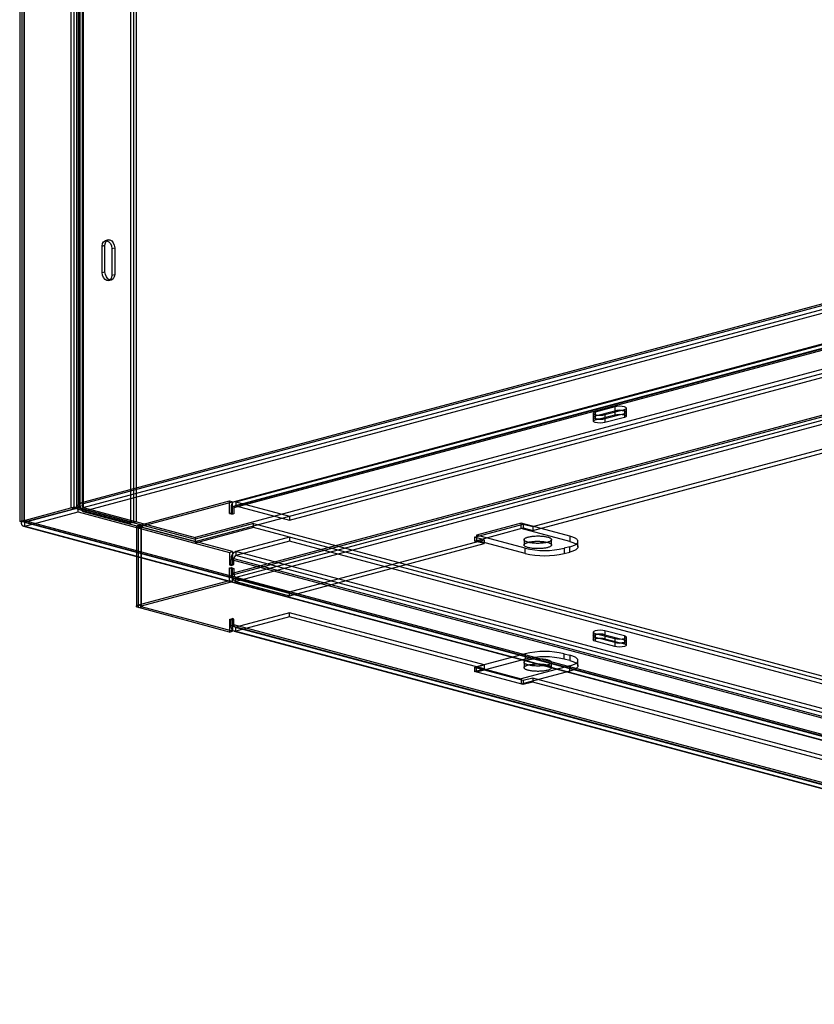
# Paper-space layout '_Dimetric' of a CAD drawing. Units: millimetres. Extents: x -973 to 325, y -468 to 297.
# Drawn here: x -973 to -684, y -450 to -93 of the extents above; entities that cross this region are included whole.
import ezdxf

# ---------------------------------------------------------------- set-up
doc = ezdxf.new("R2010")
doc.units = ezdxf.units.MM

psp = doc.layouts.new('_Dimetric')

# ---------------------------------------------------------------- linework, layer by layer
at = {"color": 7, "linetype": 'Continuous', "lineweight": 25}
for p, q in [((-954.05, 107.26), (-954.05, -270.27)), ((-951.44, 107.24), (-951.44, -269.4)), ((-950.89, 107.26), (-950.89, -270.27)), ((-950.71, -270.32), (-950.71, 107.26)), ((-949.94, 107.24), (-949.94, -269.4)), ((-949.64, 107.5), (-949.64, -270.04)), ((-952.99, 106.98), (-952.99, -270.56)), ((-951.95, -270.56), (-951.95, 106.98)), ((-972.65, 101.55), (-972.65, -275.08)), ((-971.92, 102.48), (-971.92, -275.11)), ((-971.15, 101.55), (-971.15, -275.08)), ((-970.86, -275.34), (-970.86, 102.19)), ((-932.32, -275.82), (-932.32, 101.72)), ((-931.26, -275.53), (-931.26, 102)), ((-930.2, -275.25), (-930.2, 102.29)), ((-346.84, -106.7), (-950.71, -268.48)), ((-345.78, -106.98), (-949.64, -268.76)), ((-949.59, -270.09), (-344.41, -107.96)), ((-344.41, -109.4), (-949.59, -271.54)), ((-303.75, -118.85), (-908.94, -280.98)), ((-908.94, -282.43), (-303.75, -120.29)), ((-358.09, -124.25), (-894.78, -268.04)), ((-894.14, -268.05), (-357.44, -124.26)), ((-359.21, -126.19), (-895.9, -269.98)), ((-358.15, -126.48), (-894.84, -270.27)), ((-357.7, -125.7), (-894.4, -269.49)), ((-894.14, -269.49), (-357.44, -125.7)), ((-874.69, -274.7), (-338, -130.91)), ((-895.9, -294.07), (-359.21, -150.28)), ((-894.84, -294.35), (-358.15, -150.56)), ((-357.44, -151.72), (-894.14, -295.5)), ((-357.44, -153.16), (-894.14, -296.95)), ((-942.75, -175.21), (-941.69, -174.93)), ((-941.69, -184.56), (-941.69, -174.93)), ((-940.57, -172.99), (-941.63, -173.27)), ((-942.75, -184.85), (-942.75, -175.21)), ((-939.21, -176.16), (-938.15, -175.88)), ((-939.21, -176.16), (-939.21, -185.79)), ((-938.15, -175.88), (-938.15, -185.51)), ((-786.3, -277.03), (-426.39, -180.61)), ((-786.3, -278.48), (-426.39, -182.05)), ((-942.75, -184.85), (-941.69, -184.56)), ((-939.21, -185.79), (-938.15, -185.51)), ((-940.34, -187.74), (-939.27, -187.45)), ((-756.6, -233.54), (-763.68, -235.44)), ((-763.68, -236.88), (-756.6, -234.99)), ((-763.68, -235.44), (-763.68, -238.33)), ((-760.14, -236.38), (-753.07, -234.49)), ((-756.6, -233.54), (-756.6, -236.43)), ((-753.07, -234.49), (-753.07, -237.38)), ((-752.34, -236.91), (-752.34, -234.02)), ((-764.41, -235.91), (-764.41, -238.8)), ((-763.68, -238.33), (-756.6, -236.43)), ((-760.14, -237.83), (-753.07, -235.94)), ((-760.14, -236.38), (-760.14, -239.28)), ((-753.07, -237.38), (-760.14, -239.28)), ((-929.49, -276.57), (-896.43, -267.71)), ((-896.43, -272.29), (-896.43, -267.71)), ((-896.43, -267.71), (-895.37, -268)), ((-971.92, -275.06), (-954.05, -270.27)), ((-970.86, -275.34), (-952.99, -270.56)), ((-970.81, -275.42), (-951.36, -270.21)), ((-952.99, -270.56), (-954.05, -270.27)), ((-951.95, -270.56), (-950.89, -270.27)), ((-951.95, -270.56), (-932.32, -275.82)), ((-951.36, -271.66), (-951.36, -270.21)), ((-951.36, -270.21), (-908.94, -281.58)), ((-950.89, -270.27), (-931.26, -275.53)), ((-949.64, -268.76), (-950.71, -268.48)), ((-950.71, -270.32), (-949.64, -270.04)), ((-949.64, -270.04), (-930.2, -275.25)), ((-949.59, -271.54), (-949.59, -270.09)), ((-949.59, -270.09), (-908.94, -280.98)), ((-949.59, -271.54), (-908.94, -282.43)), ((-928.43, -276.85), (-895.37, -268)), ((-895.9, -269.98), (-894.84, -270.27)), ((-895.9, -269.98), (-895.9, -272.15)), ((-895.37, -272.57), (-895.37, -268)), ((-894.84, -270.27), (-894.84, -272.43)), ((-894.14, -268.05), (-894.14, -269.49)), ((-894.14, -268.05), (-874.69, -273.26)), ((-894.14, -269.49), (-874.69, -274.7)), ((-970.86, -274.83), (-971.92, -275.11)), ((-971.92, -275.06), (-970.86, -275.34)), ((-971.92, -275.11), (-325.62, -448.26)), ((-970.86, -274.83), (-324.56, -447.97)), ((-970.81, -276.87), (-951.36, -271.66)), ((-951.36, -271.66), (-896.43, -286.37)), ((-895.9, -272.15), (-896.43, -272.29)), ((-896.43, -272.29), (-895.37, -272.57)), ((-895.9, -272.15), (-894.84, -272.43)), ((-894.84, -272.43), (-895.37, -272.57)), ((-874.69, -273.26), (-874.69, -274.7)), ((-971.3, -276.92), (-324, -450.33)), ((-970.91, -275.47), (-323.61, -448.89)), ((-970.81, -276.87), (-970.81, -275.42)), ((-323.2, -448.93), (-970.81, -275.42)), ((-970.81, -276.87), (-323.2, -450.37)), ((-930.2, -275.25), (-932.32, -275.82)), ((-930.22, -277.04), (-930.22, -305.95)), ((-929.49, -276.57), (-928.43, -276.85)), ((-929.49, -306.42), (-929.49, -276.57)), ((-929.49, -277.52), (-928.43, -277.23)), ((-928.72, -277.04), (-928.72, -305.95)), ((-928.43, -306.14), (-928.43, -276.85)), ((-895.37, -286.09), (-928.43, -277.23)), ((-887.72, -275.9), (-908.94, -281.58)), ((-887.72, -277.34), (-908.94, -283.03)), ((-887.72, -277.34), (-887.72, -275.9)), ((-887.72, -275.9), (-324.97, -426.67)), ((-324.97, -428.11), (-887.72, -277.34)), ((-807.52, -280.82), (-789.84, -276.09)), ((-807.52, -282.27), (-789.84, -277.53)), ((-790.55, -275.79), (-806.81, -280.15)), ((-790.55, -277.72), (-790.55, -275.79)), ((-772.87, -280.53), (-790.55, -275.79)), ((-772.87, -282.46), (-790.55, -277.72)), ((-789.84, -276.09), (-786.3, -277.03)), ((-789.84, -276.09), (-789.84, -277.53)), ((-789.84, -277.53), (-786.3, -278.48)), ((-786.3, -277.03), (-786.3, -278.48)), ((-908.94, -280.98), (-908.94, -283.03)), ((-874.69, -280.83), (-894.14, -286.04)), ((-874.69, -280.83), (-874.69, -282.28)), ((-874.69, -300.71), (-803.98, -281.77)), ((-803.98, -281.77), (-807.52, -280.82)), ((-807.52, -280.82), (-807.52, -282.27)), ((-789.13, -284.89), (-806.81, -280.15)), ((-806.81, -280.15), (-806.81, -282.08)), ((-789.13, -286.81), (-806.81, -282.08)), ((-803.98, -281.77), (-803.98, -283.21)), ((-789.53, -281.76), (-789.53, -283.69)), ((-779.53, -283.69), (-779.53, -281.76)), ((-772.87, -280.53), (-772.87, -282.46)), ((-874.69, -282.28), (-894.14, -287.49)), ((-606.7, -354.08), (-874.69, -282.28)), ((-874.69, -302.16), (-803.98, -283.21)), ((-803.98, -283.21), (-807.52, -282.27)), ((-789.13, -286.81), (-789.13, -284.89)), ((-772.87, -284.32), (-774.99, -284.89)), ((-774.99, -284.89), (-774.99, -286.81)), ((-772.87, -286.25), (-772.87, -284.32)), ((-769.94, -284.35), (-769.94, -282.42)), ((-896.43, -286.37), (-895.37, -286.09)), ((-896.43, -286.37), (-896.43, -290.95)), ((-895.9, -288.93), (-894.84, -288.64)), ((-895.9, -291.09), (-895.9, -288.93)), ((-895.9, -288.93), (-627.91, -360.72)), ((-895.37, -286.09), (-895.37, -290.67)), ((-894.84, -290.81), (-894.84, -288.64)), ((-894.84, -288.64), (-626.85, -360.44)), ((-894.14, -286.04), (-894.14, -287.49)), ((-626.14, -357.84), (-894.14, -286.04)), ((-626.14, -359.29), (-894.14, -287.49)), ((-774.99, -286.81), (-772.87, -286.25)), ((-896.43, -290.95), (-895.37, -290.67)), ((-896.43, -290.95), (-895.9, -291.09)), ((-896.43, -292.04), (-895.9, -291.9)), ((-896.43, -296.62), (-896.43, -292.04)), ((-896.43, -292.04), (-895.37, -292.33)), ((-895.9, -291.09), (-894.84, -290.81)), ((-895.9, -291.9), (-894.84, -292.18)), ((-895.9, -291.9), (-895.9, -294.07)), ((-895.37, -290.67), (-894.84, -290.81)), ((-895.37, -292.33), (-894.84, -292.18)), ((-895.37, -296.9), (-895.37, -292.33)), ((-894.84, -292.18), (-894.84, -294.35)), ((-895.9, -294.07), (-894.84, -294.35)), ((-894.14, -296.95), (-894.14, -295.5)), ((-894.14, -295.5), (-874.69, -300.71)), ((-929.49, -305.47), (-896.43, -296.62)), ((-928.43, -305.76), (-895.37, -296.9)), ((-896.43, -296.62), (-895.37, -296.9)), ((-894.14, -296.95), (-874.69, -302.16)), ((-874.69, -302.16), (-874.69, -300.71)), ((-929.49, -305.47), (-928.43, -305.76)), ((-929.49, -306.42), (-928.43, -306.14)), ((-896.43, -315.28), (-929.49, -306.42)), ((-895.37, -314.99), (-928.43, -306.14)), ((-896.43, -310.7), (-895.37, -310.42)), ((-896.43, -310.7), (-896.43, -315.28)), ((-895.9, -310.84), (-896.43, -310.7)), ((-895.9, -310.84), (-894.84, -310.56)), ((-894.84, -310.56), (-895.37, -310.42)), ((-895.37, -310.42), (-895.37, -314.99)), ((-894.84, -312.73), (-894.84, -310.56)), ((-874.69, -308.29), (-894.14, -313.5)), ((-874.69, -309.74), (-894.14, -314.95)), ((-874.69, -309.74), (-874.69, -308.29)), ((-803.98, -327.24), (-874.69, -308.29)), ((-803.98, -328.68), (-874.69, -309.74)), ((-895.9, -313.01), (-895.9, -310.84)), ((-895.9, -313.01), (-894.84, -312.73)), ((-627.91, -384.81), (-895.9, -313.01)), ((-626.85, -384.53), (-894.84, -312.73)), ((-894.4, -313.5), (-626.4, -385.3)), ((-894.14, -314.95), (-894.14, -313.5)), ((-894.14, -313.5), (-626.14, -385.3)), ((-896.43, -315.28), (-895.37, -314.99)), ((-894.78, -314.95), (-626.79, -386.75)), ((-894.14, -314.95), (-626.14, -386.74)), ((-764.41, -315.29), (-764.41, -318.18)), ((-763.68, -315.76), (-763.68, -318.65)), ((-763.68, -315.76), (-756.6, -317.66)), ((-756.6, -319.1), (-763.68, -317.21)), ((-760.14, -314.81), (-760.14, -317.7)), ((-753.07, -316.71), (-760.14, -314.81)), ((-760.14, -316.26), (-753.07, -318.15)), ((-760.14, -317.7), (-753.07, -319.6)), ((-756.6, -317.66), (-756.6, -320.55)), ((-753.07, -316.71), (-753.07, -319.6)), ((-752.34, -320.07), (-752.34, -317.18)), ((-756.6, -320.55), (-763.68, -318.65)), ((-789.13, -323.15), (-806.81, -327.89)), ((-789.13, -325.08), (-806.81, -329.82)), ((-789.13, -323.15), (-789.13, -325.08)), ((-774.99, -325.08), (-774.99, -323.15)), ((-774.99, -323.15), (-772.87, -323.72)), ((-772.87, -325.65), (-774.99, -325.08)), ((-772.87, -323.72), (-772.87, -325.65)), ((-807.52, -328.18), (-803.98, -327.24)), ((-789.84, -332.92), (-807.52, -328.18)), ((-807.52, -328.18), (-807.52, -329.63)), ((-807.52, -329.63), (-803.98, -328.68)), ((-806.81, -329.82), (-806.81, -327.89)), ((-806.81, -327.89), (-790.55, -332.25)), ((-803.98, -327.24), (-803.98, -328.68)), ((-772.87, -327.51), (-790.55, -332.25)), ((-789.53, -326.28), (-789.53, -328.21)), ((-779.53, -328.21), (-779.53, -326.28)), ((-772.87, -329.44), (-772.87, -327.51)), ((-769.94, -327.54), (-769.94, -325.62)), ((-789.84, -334.36), (-807.52, -329.63)), ((-772.87, -329.44), (-790.55, -334.17)), ((-790.55, -332.25), (-790.55, -334.17)), ((-786.3, -331.97), (-789.84, -332.92)), ((-606.7, -380.09), (-786.3, -331.97)), ((-786.3, -331.97), (-786.3, -333.42)), ((-789.84, -332.92), (-789.84, -334.36)), ((-786.3, -333.42), (-789.84, -334.36)), ((-606.7, -381.53), (-786.3, -333.42))]:
    psp.add_line(p, q, dxfattribs=at)
at = {"color": 7, "linetype": 'Continuous', "lineweight": 25, "flags": 128}
for points in [[(-942.75, -175.21), (-942.62, -174.33), (-942.23, -173.65), (-941.66, -173.28), (-940.98, -173.28), (-940.31, -173.64), (-939.73, -174.32), (-939.35, -175.2), (-939.21, -176.16)], [(-941.69, -174.93), (-941.55, -174.04), (-941.17, -173.36), (-940.6, -173), (-939.92, -172.99), (-939.25, -173.36), (-938.67, -174.03), (-938.29, -174.92), (-938.15, -175.88)], [(-939.21, -185.79), (-939.35, -186.68), (-939.73, -187.36), (-940.31, -187.73), (-940.98, -187.73), (-941.66, -187.37), (-942.23, -186.69), (-942.62, -185.81), (-942.75, -184.85)], [(-938.15, -185.51), (-938.29, -186.4), (-938.67, -187.07), (-939.25, -187.44), (-939.92, -187.45), (-940.6, -187.08), (-941.17, -186.41), (-941.55, -185.52), (-941.69, -184.56)], [(-763.68, -235.44), (-764.22, -235.65), (-764.41, -235.91), (-764.22, -236.17), (-763.68, -236.38), (-762.86, -236.53), (-761.91, -236.58), (-760.95, -236.53), (-760.14, -236.38)], [(-753.07, -234.49), (-752.53, -234.27), (-752.34, -234.02), (-752.53, -233.76), (-753.07, -233.54), (-753.88, -233.4), (-754.84, -233.35), (-755.79, -233.4), (-756.6, -233.54)], [(-753.07, -235.94), (-752.53, -235.72), (-752.34, -235.46), (-752.53, -235.21), (-753.07, -234.99), (-753.88, -234.84), (-754.84, -234.79), (-755.79, -234.84), (-756.6, -234.99)], [(-756.6, -234.99), (-755.79, -234.84), (-754.84, -234.79), (-753.88, -234.84), (-753.07, -234.99), (-752.53, -235.21), (-752.34, -235.46), (-752.53, -235.72), (-753.07, -235.94)], [(-763.68, -236.88), (-764.22, -237.1), (-764.41, -237.36), (-764.22, -237.61), (-763.68, -237.83), (-762.86, -237.98), (-761.91, -238.03), (-760.95, -237.98), (-760.14, -237.83)], [(-760.14, -237.83), (-760.95, -237.98), (-761.91, -238.03), (-762.86, -237.98), (-763.68, -237.83), (-764.22, -237.61), (-764.41, -237.36), (-764.22, -237.1), (-763.68, -236.88)], [(-760.14, -239.28), (-760.95, -239.42), (-761.91, -239.47), (-762.86, -239.42), (-763.68, -239.28), (-764.22, -239.06), (-764.41, -238.8), (-764.22, -238.55), (-763.68, -238.33)], [(-756.6, -236.43), (-755.79, -236.29), (-754.84, -236.24), (-753.88, -236.29), (-753.07, -236.43), (-752.53, -236.65), (-752.34, -236.91), (-752.53, -237.16), (-753.07, -237.38)], [(-894.14, -268.05), (-894.48, -268), (-894.81, -268.05), (-895.12, -268.19), (-895.39, -268.42), (-895.61, -268.72), (-895.77, -269.1), (-895.87, -269.52), (-895.9, -269.98)], [(-894.14, -269.49), (-894.27, -269.47), (-894.41, -269.49), (-894.53, -269.55), (-894.64, -269.64), (-894.72, -269.76), (-894.79, -269.91), (-894.83, -270.08), (-894.84, -270.27)], [(-929.49, -276.57), (-929.8, -276.67), (-930.03, -276.79), (-930.18, -276.91), (-930.22, -277.04), (-930.18, -277.18), (-930.03, -277.3), (-929.8, -277.42), (-929.49, -277.52)], [(-928.43, -276.85), (-928.56, -276.9), (-928.65, -276.94), (-928.7, -276.99), (-928.72, -277.04), (-928.7, -277.1), (-928.65, -277.15), (-928.56, -277.19), (-928.43, -277.23)], [(-788.07, -280.81), (-787.79, -280.75), (-787.5, -280.68), (-787.18, -280.63), (-786.86, -280.57), (-786.51, -280.53), (-786.16, -280.49), (-785.8, -280.47), (-785.43, -280.44), (-785.05, -280.43), (-784.68, -280.42), (-784.3, -280.42), (-783.92, -280.43), (-783.55, -280.45), (-783.18, -280.47), (-782.82, -280.5), (-782.47, -280.54), (-782.13, -280.59), (-781.81, -280.64), (-781.5, -280.7), (-781.21, -280.76), (-780.93, -280.83), (-780.68, -280.91), (-780.45, -280.99), (-780.24, -281.07), (-780.06, -281.16), (-779.91, -281.25), (-779.78, -281.35), (-779.67, -281.45), (-779.6, -281.55), (-779.55, -281.65), (-779.54, -281.75), (-779.55, -281.85), (-779.59, -281.95), (-779.65, -282.05), (-779.75, -282.15), (-779.87, -282.24), (-780.02, -282.34), (-780.2, -282.43), (-780.4, -282.51), (-780.62, -282.6), (-780.87, -282.67), (-781.14, -282.74), (-781.42, -282.81), (-781.73, -282.87), (-782.05, -282.92), (-782.38, -282.97), (-782.73, -283.01), (-783.09, -283.04), (-783.46, -283.07), (-783.83, -283.09), (-784.2, -283.1), (-784.58, -283.1), (-784.96, -283.1), (-785.34, -283.08), (-785.71, -283.06), (-786.07, -283.04), (-786.43, -283), (-786.77, -282.96), (-787.1, -282.91), (-787.42, -282.86), (-787.72, -282.79), (-788, -282.73), (-788.27, -282.65), (-788.51, -282.58), (-788.72, -282.49), (-788.92, -282.41), (-789.09, -282.31), (-789.23, -282.22), (-789.35, -282.12), (-789.44, -282.03), (-789.5, -281.93), (-789.53, -281.82), (-789.53, -281.72), (-789.51, -281.62), (-789.45, -281.52), (-789.37, -281.42), (-789.26, -281.33), (-789.13, -281.23), (-788.96, -281.14), (-788.78, -281.05), (-788.56, -280.97), (-788.33, -280.89), (-788.07, -280.81)], [(-772.87, -284.32), (-772.5, -284.21), (-772.14, -284.1), (-771.82, -283.99), (-771.51, -283.87), (-771.23, -283.74), (-770.98, -283.61), (-770.75, -283.48), (-770.55, -283.35), (-770.38, -283.21), (-770.23, -283.07), (-770.12, -282.93), (-770.03, -282.79), (-769.97, -282.64), (-769.94, -282.5), (-769.94, -282.35), (-769.97, -282.21), (-770.03, -282.06), (-770.12, -281.92), (-770.23, -281.78), (-770.38, -281.64), (-770.55, -281.5), (-770.75, -281.37), (-770.98, -281.23), (-771.23, -281.11), (-771.51, -280.98), (-771.82, -280.86), (-772.14, -280.75), (-772.5, -280.64), (-772.87, -280.53)], [(-788.07, -282.74), (-787.79, -282.67), (-787.5, -282.61), (-787.18, -282.55), (-786.86, -282.5), (-786.51, -282.46), (-786.16, -282.42), (-785.8, -282.39), (-785.43, -282.37), (-785.05, -282.36), (-784.68, -282.35), (-784.3, -282.35), (-783.92, -282.36), (-783.55, -282.38), (-783.18, -282.4), (-782.82, -282.43), (-782.47, -282.47), (-782.13, -282.51), (-781.81, -282.57), (-781.5, -282.62), (-781.21, -282.69), (-780.93, -282.76), (-780.68, -282.83), (-780.45, -282.92), (-780.24, -283), (-780.06, -283.09), (-779.91, -283.18), (-779.78, -283.28), (-779.67, -283.37), (-779.6, -283.47), (-779.55, -283.57), (-779.54, -283.68), (-779.55, -283.78), (-779.59, -283.88), (-779.65, -283.98), (-779.75, -284.08), (-779.87, -284.17), (-780.02, -284.26), (-780.2, -284.35), (-780.4, -284.44), (-780.62, -284.52), (-780.87, -284.6), (-781.14, -284.67), (-781.42, -284.74), (-781.73, -284.8), (-782.05, -284.85), (-782.38, -284.9), (-782.73, -284.94), (-783.09, -284.97), (-783.46, -285), (-783.83, -285.01), (-784.2, -285.02), (-784.58, -285.03), (-784.96, -285.02), (-785.34, -285.01), (-785.71, -284.99), (-786.07, -284.96), (-786.43, -284.93), (-786.77, -284.89), (-787.1, -284.84), (-787.42, -284.78), (-787.72, -284.72), (-788, -284.65), (-788.27, -284.58), (-788.51, -284.5), (-788.72, -284.42), (-788.92, -284.33), (-789.09, -284.24), (-789.23, -284.15), (-789.35, -284.05), (-789.44, -283.95), (-789.5, -283.85), (-789.53, -283.75), (-789.53, -283.65), (-789.51, -283.55), (-789.45, -283.45), (-789.37, -283.35), (-789.26, -283.25), (-789.13, -283.16), (-788.96, -283.07), (-788.78, -282.98), (-788.56, -282.89), (-788.33, -282.82), (-788.07, -282.74)], [(-772.87, -282.46), (-772.5, -282.56), (-772.14, -282.67), (-771.82, -282.79), (-771.51, -282.91), (-771.23, -283.03), (-770.98, -283.16), (-770.75, -283.29), (-770.55, -283.43), (-770.38, -283.57), (-770.23, -283.7), (-770.12, -283.85), (-770.03, -283.99), (-769.97, -284.13), (-769.94, -284.28), (-769.94, -284.42), (-769.97, -284.57), (-770.03, -284.71), (-770.12, -284.86), (-770.23, -285), (-770.38, -285.14), (-770.55, -285.28), (-770.75, -285.41), (-770.98, -285.54), (-771.23, -285.67), (-771.51, -285.79), (-771.82, -285.91), (-772.14, -286.03), (-772.5, -286.14), (-772.87, -286.25)], [(-929.49, -306.42), (-929.8, -306.32), (-930.03, -306.2), (-930.18, -306.08), (-930.22, -305.95), (-930.18, -305.82), (-930.03, -305.69), (-929.8, -305.58), (-929.49, -305.47)], [(-928.43, -306.14), (-928.56, -306.1), (-928.65, -306.05), (-928.7, -306), (-928.72, -305.95), (-928.7, -305.9), (-928.65, -305.85), (-928.56, -305.8), (-928.43, -305.76)], [(-894.14, -314.95), (-894.48, -314.99), (-894.81, -314.94), (-895.12, -314.8), (-895.39, -314.58), (-895.61, -314.27), (-895.77, -313.9), (-895.87, -313.47), (-895.9, -313.01)], [(-894.14, -313.5), (-894.27, -313.52), (-894.41, -313.5), (-894.53, -313.44), (-894.64, -313.35), (-894.72, -313.23), (-894.79, -313.08), (-894.83, -312.91), (-894.84, -312.73)], [(-760.14, -314.81), (-760.95, -314.67), (-761.91, -314.62), (-762.86, -314.67), (-763.68, -314.81), (-764.22, -315.03), (-764.41, -315.29), (-764.22, -315.54), (-763.68, -315.76)], [(-760.14, -316.26), (-760.95, -316.11), (-761.91, -316.06), (-762.86, -316.11), (-763.68, -316.26), (-764.22, -316.48), (-764.41, -316.73), (-764.22, -316.99), (-763.68, -317.21)], [(-763.68, -317.21), (-764.22, -316.99), (-764.41, -316.73), (-764.22, -316.48), (-763.68, -316.26), (-762.86, -316.11), (-761.91, -316.06), (-760.95, -316.11), (-760.14, -316.26)], [(-763.68, -318.65), (-764.22, -318.43), (-764.41, -318.18), (-764.22, -317.92), (-763.68, -317.7), (-762.86, -317.56), (-761.91, -317.51), (-760.95, -317.56), (-760.14, -317.7)], [(-756.6, -317.66), (-755.79, -317.8), (-754.84, -317.85), (-753.88, -317.8), (-753.07, -317.66), (-752.53, -317.44), (-752.34, -317.18), (-752.53, -316.93), (-753.07, -316.71)], [(-756.6, -319.1), (-755.79, -319.25), (-754.84, -319.3), (-753.88, -319.25), (-753.07, -319.1), (-752.53, -318.88), (-752.34, -318.63), (-752.53, -318.37), (-753.07, -318.15)], [(-753.07, -318.15), (-752.53, -318.37), (-752.34, -318.63), (-752.53, -318.88), (-753.07, -319.1), (-753.88, -319.25), (-754.84, -319.3), (-755.79, -319.25), (-756.6, -319.1)], [(-753.07, -319.6), (-752.53, -319.82), (-752.34, -320.07), (-752.53, -320.33), (-753.07, -320.55), (-753.88, -320.69), (-754.84, -320.74), (-755.79, -320.69), (-756.6, -320.55)], [(-788.07, -327.23), (-788.33, -327.15), (-788.56, -327.07), (-788.78, -326.99), (-788.96, -326.9), (-789.13, -326.81), (-789.26, -326.72), (-789.37, -326.62), (-789.45, -326.52), (-789.51, -326.42), (-789.53, -326.32), (-789.53, -326.22), (-789.5, -326.12), (-789.44, -326.02), (-789.35, -325.92), (-789.23, -325.82), (-789.09, -325.73), (-788.92, -325.64), (-788.72, -325.55), (-788.51, -325.47), (-788.27, -325.39), (-788, -325.32), (-787.72, -325.25), (-787.42, -325.19), (-787.1, -325.13), (-786.77, -325.08), (-786.43, -325.04), (-786.07, -325.01), (-785.71, -324.98), (-785.34, -324.96), (-784.96, -324.95), (-784.58, -324.94), (-784.2, -324.94), (-783.83, -324.95), (-783.46, -324.97), (-783.09, -325), (-782.73, -325.03), (-782.38, -325.07), (-782.05, -325.12), (-781.73, -325.17), (-781.42, -325.23), (-781.14, -325.3), (-780.87, -325.37), (-780.62, -325.45), (-780.4, -325.53), (-780.2, -325.61), (-780.02, -325.7), (-779.87, -325.8), (-779.75, -325.89), (-779.65, -325.99), (-779.59, -326.09), (-779.55, -326.19), (-779.54, -326.29), (-779.55, -326.39), (-779.6, -326.49), (-779.67, -326.59), (-779.78, -326.69), (-779.91, -326.79), (-780.06, -326.88), (-780.24, -326.97), (-780.45, -327.05), (-780.68, -327.13), (-780.93, -327.21), (-781.21, -327.28), (-781.5, -327.34), (-781.81, -327.4), (-782.13, -327.45), (-782.47, -327.5), (-782.82, -327.54), (-783.18, -327.57), (-783.55, -327.59), (-783.92, -327.61), (-784.3, -327.62), (-784.68, -327.62), (-785.05, -327.61), (-785.43, -327.6), (-785.8, -327.58), (-786.16, -327.55), (-786.51, -327.51), (-786.86, -327.47), (-787.18, -327.42), (-787.5, -327.36), (-787.79, -327.3), (-788.07, -327.23)], [(-772.87, -327.51), (-772.5, -327.41), (-772.14, -327.3), (-771.82, -327.18), (-771.51, -327.06), (-771.23, -326.94), (-770.98, -326.81), (-770.75, -326.68), (-770.55, -326.54), (-770.38, -326.4), (-770.23, -326.26), (-770.12, -326.12), (-770.03, -325.98), (-769.97, -325.83), (-769.94, -325.69), (-769.94, -325.54), (-769.97, -325.4), (-770.03, -325.26), (-770.12, -325.11), (-770.23, -324.97), (-770.38, -324.83), (-770.55, -324.69), (-770.75, -324.56), (-770.98, -324.43), (-771.23, -324.3), (-771.51, -324.17), (-771.82, -324.05), (-772.14, -323.94), (-772.5, -323.83), (-772.87, -323.72)], [(-788.07, -329.15), (-788.33, -329.08), (-788.56, -329), (-788.78, -328.92), (-788.96, -328.83), (-789.13, -328.74), (-789.26, -328.64), (-789.37, -328.55), (-789.45, -328.45), (-789.51, -328.35), (-789.53, -328.25), (-789.53, -328.14), (-789.5, -328.04), (-789.44, -327.94), (-789.35, -327.84), (-789.23, -327.75), (-789.09, -327.65), (-788.92, -327.56), (-788.72, -327.48), (-788.51, -327.39), (-788.27, -327.32), (-788, -327.24), (-787.72, -327.17), (-787.42, -327.11), (-787.1, -327.06), (-786.77, -327.01), (-786.43, -326.97), (-786.07, -326.93), (-785.71, -326.9), (-785.34, -326.88), (-784.96, -326.87), (-784.58, -326.87), (-784.2, -326.87), (-783.83, -326.88), (-783.46, -326.9), (-783.09, -326.92), (-782.73, -326.96), (-782.38, -327), (-782.05, -327.04), (-781.73, -327.1), (-781.42, -327.16), (-781.14, -327.22), (-780.87, -327.3), (-780.62, -327.37), (-780.4, -327.46), (-780.2, -327.54), (-780.02, -327.63), (-779.87, -327.72), (-779.75, -327.82), (-779.65, -327.92), (-779.59, -328.02), (-779.55, -328.12), (-779.54, -328.22), (-779.55, -328.32), (-779.6, -328.42), (-779.67, -328.52), (-779.78, -328.62), (-779.91, -328.71), (-780.06, -328.81), (-780.24, -328.9), (-780.45, -328.98), (-780.68, -329.06), (-780.93, -329.14), (-781.21, -329.21), (-781.5, -329.27), (-781.81, -329.33), (-782.13, -329.38), (-782.47, -329.43), (-782.82, -329.47), (-783.18, -329.5), (-783.55, -329.52), (-783.92, -329.54), (-784.3, -329.55), (-784.68, -329.55), (-785.05, -329.54), (-785.43, -329.53), (-785.8, -329.5), (-786.16, -329.47), (-786.51, -329.44), (-786.86, -329.39), (-787.18, -329.34), (-787.5, -329.29), (-787.79, -329.22), (-788.07, -329.15)], [(-772.87, -325.65), (-772.5, -325.76), (-772.14, -325.87), (-771.82, -325.98), (-771.51, -326.1), (-771.23, -326.23), (-770.98, -326.35), (-770.75, -326.49), (-770.55, -326.62), (-770.38, -326.76), (-770.23, -326.9), (-770.12, -327.04), (-770.03, -327.18), (-769.97, -327.33), (-769.94, -327.47), (-769.94, -327.62), (-769.97, -327.76), (-770.03, -327.91), (-770.12, -328.05), (-770.23, -328.19), (-770.38, -328.33), (-770.55, -328.47), (-770.75, -328.6), (-770.98, -328.73), (-771.23, -328.86), (-771.51, -328.99), (-771.82, -329.11), (-772.14, -329.22), (-772.5, -329.33), (-772.87, -329.44)]]:
    psp.add_lwpolyline(points, dxfattribs=at)
at = {"color": 7, "linetype": 'Continuous', "lineweight": 25}
for centre, radius, start, end in [((-952.47, -277.11), 7.02, 76.9836, 103.0164), ((-952.47, -272.81), 2.31, 76.9836, 103.0164), ((-782.06, -254.36), 31.33, 256.9576, 283.0424), ((-892.95, -288.75), 2.96, 113.5919, 183.3635), ((-893.66, -288.57), 1.18, 113.5919, 183.3635), ((-782.06, -256.29), 31.33, 256.9576, 283.0424), ((-892.95, -294.24), 2.96, 176.6365, 246.4081), ((-893.66, -294.42), 1.18, 176.6365, 246.4081), ((-782.06, -353.68), 31.33, 76.9576, 103.0424), ((-782.06, -355.61), 31.33, 76.9576, 103.0424)]:
    psp.add_arc(centre, radius, start, end, dxfattribs=at)
for points, knots in [([(-950.71, -270.32), (-950.82, -270.25), (-950.93, -270.18), (-951.11, -270.03), (-951.19, -269.96), (-951.31, -269.8), (-951.36, -269.72), (-951.42, -269.56), (-951.44, -269.48), (-951.44, -269.24), (-951.37, -269.08), (-951.12, -268.77), (-950.94, -268.62), (-950.71, -268.48)], [0, 0, 0, 0, 0.125, 0.125, 0.25, 0.25, 0.375, 0.375, 0.5, 0.5, 0.75, 0.75, 1, 1, 1, 1]), ([(-950.71, -268.48), (-950.73, -268.65), (-950.75, -268.81), (-950.76, -269.15), (-950.75, -269.32), (-950.72, -269.65), (-950.69, -269.81), (-950.62, -270.12), (-950.57, -270.27), (-950.41, -270.69), (-950.27, -270.94), (-949.95, -271.32), (-949.77, -271.46), (-949.59, -271.54)], [0, 0, 0, 0, 0.125, 0.125, 0.25, 0.25, 0.375, 0.375, 0.5, 0.5, 0.75, 0.75, 1, 1, 1, 1]), ([(-949.64, -270.04), (-949.74, -269.94), (-949.81, -269.83), (-949.91, -269.62), (-949.94, -269.51), (-949.94, -269.29), (-949.91, -269.18), (-949.81, -268.97), (-949.74, -268.86), (-949.64, -268.76)], [0, 0, 0, 0, 0.25, 0.25, 0.5, 0.5, 0.75, 0.75, 1, 1, 1, 1]), ([(-949.64, -268.76), (-949.7, -268.91), (-949.74, -269.05), (-949.77, -269.33), (-949.78, -269.46), (-949.76, -269.71), (-949.73, -269.82), (-949.67, -269.99), (-949.63, -270.05), (-949.59, -270.09)], [0, 0, 0, 0, 0.25, 0.25, 0.5, 0.5, 0.75, 0.75, 1, 1, 1, 1]), ([(-971.92, -275.11), (-972.03, -275.12), (-972.14, -275.12), (-972.32, -275.12), (-972.4, -275.12), (-972.52, -275.11), (-972.57, -275.11), (-972.63, -275.1), (-972.65, -275.09), (-972.65, -275.07), (-972.59, -275.06), (-972.34, -275.04), (-972.15, -275.04), (-971.92, -275.06)], [0, 0, 0, 0, 0.125, 0.125, 0.25, 0.25, 0.375, 0.375, 0.5, 0.5, 0.75, 0.75, 1, 1, 1, 1]), ([(-971.19, -274.91), (-971.32, -274.95), (-971.56, -275.01), (-971.86, -275.05), (-972.07, -275.07), (-972.17, -275.08), (-972.14, -275.09), (-971.96, -275.1), (-971.64, -275.14), (-971.34, -275.22), (-971.19, -275.25)], [0, 0, 0, 0, 0.123074, 0.240081, 0.349796, 0.452782, 0.567467, 0.699129, 0.844793, 1, 1, 1, 1]), ([(-970.81, -276.87), (-970.9, -276.91), (-970.98, -276.93), (-971.16, -276.94), (-971.24, -276.93), (-971.4, -276.89), (-971.47, -276.85), (-971.61, -276.74), (-971.67, -276.67), (-971.84, -276.42), (-971.91, -276.2), (-971.98, -275.7), (-971.97, -275.41), (-971.92, -275.11)], [0, 0, 0, 0, 0.125, 0.125, 0.25, 0.25, 0.375, 0.375, 0.5, 0.5, 0.75, 0.75, 1, 1, 1, 1]), ([(-970.86, -274.83), (-970.95, -274.88), (-971.02, -274.92), (-971.12, -275), (-971.15, -275.04), (-971.15, -275.12), (-971.12, -275.16), (-971.02, -275.25), (-970.95, -275.29), (-970.86, -275.34)], [0, 0, 0, 0, 0.25, 0.25, 0.5, 0.5, 0.75, 0.75, 1, 1, 1, 1]), ([(-970.81, -275.42), (-970.85, -275.46), (-970.88, -275.48), (-970.94, -275.46), (-970.97, -275.42), (-970.99, -275.31), (-970.99, -275.23), (-970.95, -275.04), (-970.91, -274.94), (-970.86, -274.83)], [0, 0, 0, 0, 0.25, 0.25, 0.5, 0.5, 0.75, 0.75, 1, 1, 1, 1])]:
    psp.add_open_spline(points, degree=3, knots=knots, dxfattribs=at)

doc.saveas('drawing.dxf')
